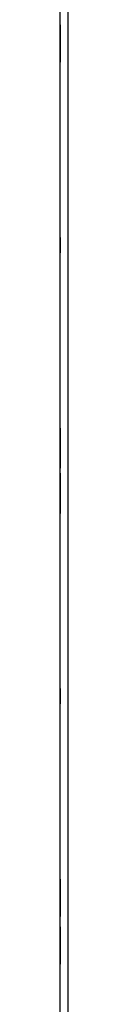
# Model space of a CAD drawing. Extents: x 6 to 65, y 5 to 130.
# Drawn here: x 56 to 56, y 13 to 17 of the extents above; entities that cross this region are included whole.
import ezdxf

# ---------------------------------------------------------------- set-up
doc = ezdxf.new("R2010")
doc.units = 0
doc.header["$MEASUREMENT"] = 0
doc.layers.add('TFR-TRI', color=7, linetype='CONTINUOUS')

msp = doc.modelspace()

# ---------------------------------------------------------------- linework, layer by layer
at = {"layer": 'TFR-TRI', "color": 4, "linetype": 'CONTINUOUS'}
for p, q in [((55.7615, 101.5417), (55.7615, 5.5417)), ((55.7315, 8.9182), (55.7315, 100.2907))]:
    msp.add_line(p, q, dxfattribs=at)
at = {"layer": 'TFR-TRI', "color": 3, "linetype": 'CONTINUOUS'}
for p, q in [((55.7315, 16.8967), (55.7315, 16.8948)), ((55.7315, 16.8955), (55.7315, 16.8967)), ((55.7315, 16.8921), (55.7315, 16.8955)), ((55.7315, 16.8948), (55.7315, 16.8893)), ((55.7315, 16.8866), (55.7315, 16.8921)), ((55.7315, 16.8893), (55.7315, 16.8801)), ((55.7315, 16.8808), (55.7315, 16.8871)), ((55.7315, 16.8871), (55.7315, 16.8608)), ((55.7315, 16.8793), (55.7315, 16.8866)), ((55.7315, 16.8826), (55.7315, 16.8628)), ((55.7315, 16.8591), (55.7315, 16.8826)), ((55.7315, 16.8669), (55.7315, 16.8808)), ((55.7315, 16.8801), (55.7315, 16.8672)), ((55.7315, 16.8702), (55.7315, 16.8793)), ((55.7315, 16.8679), (55.7315, 16.8708)), ((55.7315, 16.8708), (55.7315, 16.8679)), ((55.7315, 16.8588), (55.7315, 16.8702)), ((55.7315, 16.8679), (55.7315, 16.859)), ((55.7315, 16.859), (55.7315, 16.8679)), ((55.7315, 16.8672), (55.7315, 16.8505)), ((55.7315, 16.8467), (55.7315, 16.8669)), ((55.7315, 16.8628), (55.7315, 16.7612)), ((55.7315, 16.8608), (55.7315, 16.8559)), ((55.7315, 16.8524), (55.7315, 16.8591)), ((55.7315, 16.859), (55.7315, 16.8458)), ((55.7315, 16.8459), (55.7315, 16.859)), ((55.7315, 16.8454), (55.7315, 16.8588)), ((55.7315, 16.8559), (55.7315, 16.8472)), ((55.7315, 16.8538), (55.7315, 16.8349)), ((55.7315, 16.8428), (55.7315, 16.8538)), ((55.7315, 16.8437), (55.7315, 16.8524)), ((55.7315, 16.8505), (55.7315, 16.8299)), ((55.7315, 16.8472), (55.7315, 16.8354)), ((55.7315, 16.8215), (55.7315, 16.8467)), ((55.7315, 16.8299), (55.7315, 16.8459)), ((55.7315, 16.8458), (55.7315, 16.8296)), ((55.7315, 16.8299), (55.7315, 16.8454)), ((55.7315, 16.8334), (55.7315, 16.8437)), ((55.7315, 16.7612), (55.7315, 16.8428)), ((55.7315, 16.8354), (55.7315, 16.8215)), ((55.7315, 16.8349), (55.7315, 16.8152)), ((55.7315, 16.8219), (55.7315, 16.8334)), ((55.7315, 16.8299), (55.7315, 16.8035)), ((55.7315, 16.814), (55.7315, 16.8299)), ((55.7315, 16.8094), (55.7315, 16.8299)), ((55.7315, 16.8296), (55.7315, 16.814)), ((55.7315, 16.8042), (55.7315, 16.8219)), ((55.7315, 16.8215), (55.7315, 16.8047)), ((55.7315, 16.7911), (55.7315, 16.8215)), ((55.7315, 16.8152), (55.7315, 16.7905)), ((55.7315, 16.8008), (55.7315, 16.814)), ((55.7315, 16.814), (55.7315, 16.802)), ((55.7315, 16.7928), (55.7315, 16.8094)), ((55.7315, 16.8047), (55.7315, 16.7908)), ((55.7315, 16.7903), (55.7315, 16.8042)), ((55.7315, 16.8035), (55.7315, 16.7834)), ((55.7315, 16.802), (55.7315, 16.7922)), ((55.7315, 16.7919), (55.7315, 16.8008)), ((55.7315, 16.7799), (55.7315, 16.7928)), ((55.7315, 16.7922), (55.7315, 16.7889)), ((55.7315, 16.7889), (55.7315, 16.7919)), ((55.7315, 16.7679), (55.7315, 16.7911)), ((55.7315, 16.7908), (55.7315, 16.7814)), ((55.7315, 16.7905), (55.7315, 16.77)), ((55.7315, 16.7813), (55.7315, 16.7903)), ((55.7315, 16.7834), (55.7315, 16.7682)), ((55.7315, 16.7814), (55.7315, 16.7783)), ((55.7315, 16.7783), (55.7315, 16.7813)), ((55.7315, 16.7706), (55.7315, 16.7799)), ((55.7315, 16.765), (55.7315, 16.7706)), ((55.7315, 16.77), (55.7315, 16.7563)), ((55.7315, 16.7682), (55.7315, 16.7631)), ((55.7315, 16.7557), (55.7315, 16.7679)), ((55.7315, 16.7631), (55.7315, 16.765)), ((55.7315, 16.7563), (55.7315, 16.7517)), ((55.7315, 16.7517), (55.7315, 16.7557)), ((55.7315, 16.0717), (55.7315, 16.0117)), ((55.7315, 16.0717), (55.7315, 16.0117)), ((55.7315, 16.0117), (55.7315, 16.0717)), ((55.7315, 16.0117), (55.7315, 16.0717)), ((55.7315, 15.3016), (55.7315, 15.332)), ((55.7315, 15.332), (55.7315, 15.3016)), ((55.7315, 15.3152), (55.7315, 15.3202)), ((55.7315, 15.3202), (55.7315, 15.3184)), ((55.7315, 15.3184), (55.7315, 15.3127)), ((55.7315, 15.2999), (55.7315, 15.3152)), ((55.7315, 15.3127), (55.7315, 15.3034)), ((55.7315, 15.3034), (55.7315, 15.2905)), ((55.7315, 15.2791), (55.7315, 15.3016)), ((55.7315, 15.3016), (55.7315, 15.2741)), ((55.7315, 15.2799), (55.7315, 15.2999)), ((55.7315, 15.2911), (55.7315, 15.2944)), ((55.7315, 15.2944), (55.7315, 15.2914)), ((55.7315, 15.2914), (55.7315, 15.2825)), ((55.7315, 15.2814), (55.7315, 15.2911)), ((55.7315, 15.2905), (55.7315, 15.2739)), ((55.7315, 15.2825), (55.7315, 15.2694)), ((55.7315, 15.2693), (55.7315, 15.2814)), ((55.7315, 15.2534), (55.7315, 15.2799)), ((55.7315, 15.1767), (55.7315, 15.2791)), ((55.7315, 15.2741), (55.7315, 15.1767)), ((55.7315, 15.2037), (55.7315, 15.2741)), ((55.7315, 15.2741), (55.7315, 15.2037)), ((55.7315, 15.2739), (55.7315, 15.2534)), ((55.7315, 15.2694), (55.7315, 15.2534)), ((55.7315, 15.2537), (55.7315, 15.2693)), ((55.7315, 15.2375), (55.7315, 15.2537)), ((55.7315, 15.2329), (55.7315, 15.2534)), ((55.7315, 15.2534), (55.7315, 15.2375)), ((55.7315, 15.2534), (55.7315, 15.2379)), ((55.7315, 15.2379), (55.7315, 15.2245)), ((55.7315, 15.2243), (55.7315, 15.2375)), ((55.7315, 15.2375), (55.7315, 15.2243)), ((55.7315, 15.2162), (55.7315, 15.2329)), ((55.7315, 15.2245), (55.7315, 15.2132)), ((55.7315, 15.2243), (55.7315, 15.2154)), ((55.7315, 15.2154), (55.7315, 15.2243)), ((55.7315, 15.2033), (55.7315, 15.2162)), ((55.7315, 15.2154), (55.7315, 15.2125)), ((55.7315, 15.2125), (55.7315, 15.2154)), ((55.7315, 15.2132), (55.7315, 15.204)), ((55.7315, 15.204), (55.7315, 15.1967)), ((55.7315, 15.194), (55.7315, 15.2033)), ((55.7315, 15.1967), (55.7315, 15.1913)), ((55.7315, 15.1885), (55.7315, 15.194)), ((55.7315, 15.1913), (55.7315, 15.1878)), ((55.7315, 15.1867), (55.7315, 15.1885)), ((55.7315, 15.1878), (55.7315, 15.1867)), ((55.7315, 15.1567), (55.7315, 15.0542)), ((55.7315, 15.0592), (55.7315, 15.1567)), ((55.7315, 15.1455), (55.7315, 15.1467)), ((55.7315, 15.1467), (55.7315, 15.1448)), ((55.7315, 15.1421), (55.7315, 15.1455)), ((55.7315, 15.1448), (55.7315, 15.1393)), ((55.7315, 15.1366), (55.7315, 15.1421)), ((55.7315, 15.1393), (55.7315, 15.1301)), ((55.7315, 15.1293), (55.7315, 15.1366)), ((55.7315, 15.1301), (55.7315, 15.1172)), ((55.7315, 15.1296), (55.7315, 15.0592)), ((55.7315, 15.0592), (55.7315, 15.1296)), ((55.7315, 15.1202), (55.7315, 15.1293)), ((55.7315, 15.1179), (55.7315, 15.1208)), ((55.7315, 15.1208), (55.7315, 15.1179)), ((55.7315, 15.1088), (55.7315, 15.1202)), ((55.7315, 15.1179), (55.7315, 15.109)), ((55.7315, 15.109), (55.7315, 15.1179)), ((55.7315, 15.1172), (55.7315, 15.1005)), ((55.7315, 15.0959), (55.7315, 15.109)), ((55.7315, 15.109), (55.7315, 15.0958)), ((55.7315, 15.0954), (55.7315, 15.1088)), ((55.7315, 15.1005), (55.7315, 15.0799)), ((55.7315, 15.0799), (55.7315, 15.0959)), ((55.7315, 15.0958), (55.7315, 15.0796)), ((55.7315, 15.0799), (55.7315, 15.0954)), ((55.7315, 15.0594), (55.7315, 15.0799)), ((55.7315, 15.0799), (55.7315, 15.0535)), ((55.7315, 15.064), (55.7315, 15.0799)), ((55.7315, 15.0796), (55.7315, 15.064)), ((55.7315, 15.064), (55.7315, 15.052)), ((55.7315, 15.0508), (55.7315, 15.064)), ((55.7315, 15.0428), (55.7315, 15.0594)), ((55.7315, 15.0317), (55.7315, 15.0592)), ((55.7315, 15.0542), (55.7315, 15.0317)), ((55.7315, 15.0535), (55.7315, 15.0334)), ((55.7315, 15.052), (55.7315, 15.0422)), ((55.7315, 15.0419), (55.7315, 15.0508)), ((55.7315, 15.0299), (55.7315, 15.0428)), ((55.7315, 15.0422), (55.7315, 15.0389)), ((55.7315, 15.0389), (55.7315, 15.0419)), ((55.7315, 15.0334), (55.7315, 15.0182)), ((55.7315, 15.0317), (55.7315, 15.0013)), ((55.7315, 15.0013), (55.7315, 15.0317)), ((55.7315, 15.0206), (55.7315, 15.0299)), ((55.7315, 15.015), (55.7315, 15.0206)), ((55.7315, 15.0182), (55.7315, 15.0131)), ((55.7315, 15.0131), (55.7315, 15.015)), ((55.7315, 14.2617), (55.7315, 14.3217)), ((55.7315, 14.3217), (55.7315, 14.2617)), ((55.7315, 14.3217), (55.7315, 14.2617)), ((55.7315, 14.2617), (55.7315, 14.3217)), ((55.7315, 13.5817), (55.7315, 13.5768)), ((55.7315, 13.5792), (55.7315, 13.5817)), ((55.7315, 13.5717), (55.7315, 13.5792)), ((55.7315, 13.5768), (55.7315, 13.5622)), ((55.7315, 13.5717), (55.7315, 13.5699)), ((55.7315, 13.5698), (55.7315, 13.5717)), ((55.7315, 13.5596), (55.7315, 13.5717)), ((55.7315, 13.5652), (55.7315, 13.5702)), ((55.7315, 13.5702), (55.7315, 13.5684)), ((55.7315, 13.5699), (55.7315, 13.5645)), ((55.7315, 13.5642), (55.7315, 13.5698)), ((55.7315, 13.5684), (55.7315, 13.5627)), ((55.7315, 13.5499), (55.7315, 13.5652)), ((55.7315, 13.5645), (55.7315, 13.5557)), ((55.7315, 13.5551), (55.7315, 13.5642)), ((55.7315, 13.5627), (55.7315, 13.5534)), ((55.7315, 13.5622), (55.7315, 13.5401)), ((55.7315, 13.5435), (55.7315, 13.5596)), ((55.7315, 13.5557), (55.7315, 13.5435)), ((55.7315, 13.552), (55.7315, 13.5551)), ((55.7315, 13.5551), (55.7315, 13.5522)), ((55.7315, 13.5427), (55.7315, 13.5551)), ((55.7315, 13.5534), (55.7315, 13.5405)), ((55.7315, 13.5522), (55.7315, 13.5438)), ((55.7315, 13.5429), (55.7315, 13.552)), ((55.7315, 13.5299), (55.7315, 13.5499)), ((55.7315, 13.5427), (55.7315, 13.5459)), ((55.7315, 13.5459), (55.7315, 13.5435)), ((55.7315, 13.5411), (55.7315, 13.5444)), ((55.7315, 13.5444), (55.7315, 13.5414)), ((55.7315, 13.5438), (55.7315, 13.531)), ((55.7315, 13.5435), (55.7315, 13.5365)), ((55.7315, 13.5293), (55.7315, 13.5429)), ((55.7315, 13.5331), (55.7315, 13.5427)), ((55.7315, 13.528), (55.7315, 13.5427)), ((55.7315, 13.5414), (55.7315, 13.5325)), ((55.7315, 13.5314), (55.7315, 13.5411)), ((55.7315, 13.5405), (55.7315, 13.5239)), ((55.7315, 13.5401), (55.7315, 13.5129)), ((55.7315, 13.5365), (55.7315, 13.5258)), ((55.7315, 13.5195), (55.7315, 13.5331)), ((55.7315, 13.5325), (55.7315, 13.5194)), ((55.7315, 13.5193), (55.7315, 13.5314)), ((55.7315, 13.531), (55.7315, 13.5151)), ((55.7315, 13.5034), (55.7315, 13.5299)), ((55.7315, 13.513), (55.7315, 13.5293)), ((55.7315, 13.5119), (55.7315, 13.528)), ((55.7315, 13.5258), (55.7315, 13.5125)), ((55.7315, 13.5239), (55.7315, 13.5034)), ((55.7315, 13.5042), (55.7315, 13.5195)), ((55.7315, 13.5194), (55.7315, 13.5034)), ((55.7315, 13.5037), (55.7315, 13.5193)), ((55.7315, 13.5151), (55.7315, 13.5071)), ((55.7315, 13.4992), (55.7315, 13.513)), ((55.7315, 13.5129), (55.7315, 13.4883)), ((55.7315, 13.5125), (55.7315, 13.499)), ((55.7315, 13.4897), (55.7315, 13.5119)), ((55.7315, 13.5071), (55.7315, 13.4974)), ((55.7315, 13.5025), (55.7315, 13.5042)), ((55.7315, 13.4875), (55.7315, 13.5037)), ((55.7315, 13.4829), (55.7315, 13.5034)), ((55.7315, 13.5034), (55.7315, 13.4875)), ((55.7315, 13.5034), (55.7315, 13.4879)), ((55.7315, 13.5002), (55.7315, 13.5025)), ((55.7315, 13.4974), (55.7315, 13.5002)), ((55.7315, 13.4877), (55.7315, 13.4992)), ((55.7315, 13.499), (55.7315, 13.488)), ((55.7315, 13.4714), (55.7315, 13.4897)), ((55.7315, 13.4883), (55.7315, 13.4682)), ((55.7315, 13.488), (55.7315, 13.4801)), ((55.7315, 13.4879), (55.7315, 13.4745)), ((55.7315, 13.4789), (55.7315, 13.4877)), ((55.7315, 13.4743), (55.7315, 13.4875)), ((55.7315, 13.4875), (55.7315, 13.4743)), ((55.7315, 13.4662), (55.7315, 13.4829)), ((55.7315, 13.4801), (55.7315, 13.4755)), ((55.7315, 13.473), (55.7315, 13.4789)), ((55.7315, 13.4755), (55.7315, 13.4505)), ((55.7315, 13.4745), (55.7315, 13.4632)), ((55.7315, 13.4654), (55.7315, 13.4743)), ((55.7315, 13.4743), (55.7315, 13.4654)), ((55.7315, 13.448), (55.7315, 13.473)), ((55.7315, 13.458), (55.7315, 13.4714)), ((55.7315, 13.4682), (55.7315, 13.4543)), ((55.7315, 13.4533), (55.7315, 13.4662)), ((55.7315, 13.4625), (55.7315, 13.4654)), ((55.7315, 13.4654), (55.7315, 13.4625)), ((55.7315, 13.4632), (55.7315, 13.454)), ((55.7315, 13.4505), (55.7315, 13.458)), ((55.7315, 13.4543), (55.7315, 13.448)), ((55.7315, 13.454), (55.7315, 13.4467)), ((55.7315, 13.444), (55.7315, 13.4533)), ((55.7315, 13.4467), (55.7315, 13.4413)), ((55.7315, 13.4385), (55.7315, 13.444)), ((55.7315, 13.4413), (55.7315, 13.4378)), ((55.7315, 13.4367), (55.7315, 13.4385)), ((55.7315, 13.4378), (55.7315, 13.4367)), ((55.7315, 13.3955), (55.7315, 13.3967)), ((55.7315, 13.3967), (55.7315, 13.3948)), ((55.7315, 13.3921), (55.7315, 13.3955)), ((55.7315, 13.3948), (55.7315, 13.3893)), ((55.7315, 13.3866), (55.7315, 13.3921)), ((55.7315, 13.3893), (55.7315, 13.3801)), ((55.7315, 13.3793), (55.7315, 13.3866)), ((55.7315, 13.3854), (55.7315, 13.3603)), ((55.7315, 13.3791), (55.7315, 13.3854)), ((55.7315, 13.3578), (55.7315, 13.3829)), ((55.7315, 13.3829), (55.7315, 13.3753)), ((55.7315, 13.3801), (55.7315, 13.3672)), ((55.7315, 13.3702), (55.7315, 13.3793)), ((55.7315, 13.3651), (55.7315, 13.3791)), ((55.7315, 13.3753), (55.7315, 13.3619)), ((55.7315, 13.3679), (55.7315, 13.3708)), ((55.7315, 13.3708), (55.7315, 13.3679)), ((55.7315, 13.3588), (55.7315, 13.3702)), ((55.7315, 13.359), (55.7315, 13.3679)), ((55.7315, 13.3679), (55.7315, 13.359)), ((55.7315, 13.3672), (55.7315, 13.3505)), ((55.7315, 13.345), (55.7315, 13.3651)), ((55.7315, 13.3619), (55.7315, 13.3437)), ((55.7315, 13.3603), (55.7315, 13.3545)), ((55.7315, 13.3459), (55.7315, 13.359)), ((55.7315, 13.359), (55.7315, 13.3458)), ((55.7315, 13.3454), (55.7315, 13.3588)), ((55.7315, 13.3533), (55.7315, 13.3578)), ((55.7315, 13.3545), (55.7315, 13.3456)), ((55.7315, 13.3453), (55.7315, 13.3533)), ((55.7315, 13.3505), (55.7315, 13.3299)), ((55.7315, 13.3299), (55.7315, 13.3459)), ((55.7315, 13.3458), (55.7315, 13.3296)), ((55.7315, 13.3456), (55.7315, 13.3341)), ((55.7315, 13.3299), (55.7315, 13.3454)), ((55.7315, 13.3343), (55.7315, 13.3453)), ((55.7315, 13.3205), (55.7315, 13.345)), ((55.7315, 13.3437), (55.7315, 13.3214)), ((55.7315, 13.3359), (55.7315, 13.3331)), ((55.7315, 13.3262), (55.7315, 13.3359)), ((55.7315, 13.3208), (55.7315, 13.3343)), ((55.7315, 13.3341), (55.7315, 13.3203)), ((55.7315, 13.3331), (55.7315, 13.3309)), ((55.7315, 13.3309), (55.7315, 13.3291)), ((55.7315, 13.314), (55.7315, 13.3299)), ((55.7315, 13.3299), (55.7315, 13.3035)), ((55.7315, 13.3094), (55.7315, 13.3299)), ((55.7315, 13.3296), (55.7315, 13.314)), ((55.7315, 13.3291), (55.7315, 13.3139)), ((55.7315, 13.3182), (55.7315, 13.3262)), ((55.7315, 13.3214), (55.7315, 13.3054)), ((55.7315, 13.3075), (55.7315, 13.3208)), ((55.7315, 13.2932), (55.7315, 13.3205)), ((55.7315, 13.3203), (55.7315, 13.304)), ((55.7315, 13.3023), (55.7315, 13.3182)), ((55.7315, 13.314), (55.7315, 13.302)), ((55.7315, 13.3008), (55.7315, 13.314)), ((55.7315, 13.3139), (55.7315, 13.3002)), ((55.7315, 13.2928), (55.7315, 13.3094)), ((55.7315, 13.2968), (55.7315, 13.3075)), ((55.7315, 13.3054), (55.7315, 13.2907)), ((55.7315, 13.304), (55.7315, 13.2904)), ((55.7315, 13.3035), (55.7315, 13.2834)), ((55.7315, 13.2895), (55.7315, 13.3023)), ((55.7315, 13.302), (55.7315, 13.2922)), ((55.7315, 13.2919), (55.7315, 13.3008)), ((55.7315, 13.3002), (55.7315, 13.2907)), ((55.7315, 13.2898), (55.7315, 13.2968)), ((55.7315, 13.2711), (55.7315, 13.2932)), ((55.7315, 13.2799), (55.7315, 13.2928)), ((55.7315, 13.2922), (55.7315, 13.2889)), ((55.7315, 13.2889), (55.7315, 13.2919)), ((55.7315, 13.2907), (55.7315, 13.2875)), ((55.7315, 13.2907), (55.7315, 13.2782)), ((55.7315, 13.2904), (55.7315, 13.2813)), ((55.7315, 13.2776), (55.7315, 13.2898)), ((55.7315, 13.2875), (55.7315, 13.2898)), ((55.7315, 13.2898), (55.7315, 13.2737)), ((55.7315, 13.2811), (55.7315, 13.2895)), ((55.7315, 13.2834), (55.7315, 13.2682)), ((55.7315, 13.2813), (55.7315, 13.2783)), ((55.7315, 13.2783), (55.7315, 13.2811)), ((55.7315, 13.2706), (55.7315, 13.2799)), ((55.7315, 13.2782), (55.7315, 13.2691)), ((55.7315, 13.2688), (55.7315, 13.2776)), ((55.7315, 13.2737), (55.7315, 13.2616)), ((55.7315, 13.2565), (55.7315, 13.2711)), ((55.7315, 13.265), (55.7315, 13.2706)), ((55.7315, 13.2691), (55.7315, 13.2635)), ((55.7315, 13.2634), (55.7315, 13.2688)), ((55.7315, 13.2682), (55.7315, 13.2631)), ((55.7315, 13.2631), (55.7315, 13.265)), ((55.7315, 13.2635), (55.7315, 13.2616)), ((55.7315, 13.2616), (55.7315, 13.2634)), ((55.7315, 13.2616), (55.7315, 13.2542)), ((55.7315, 13.2517), (55.7315, 13.2565)), ((55.7315, 13.2542), (55.7315, 13.2517))]:
    msp.add_line(p, q, dxfattribs=at)

doc.saveas('drawing.dxf')
